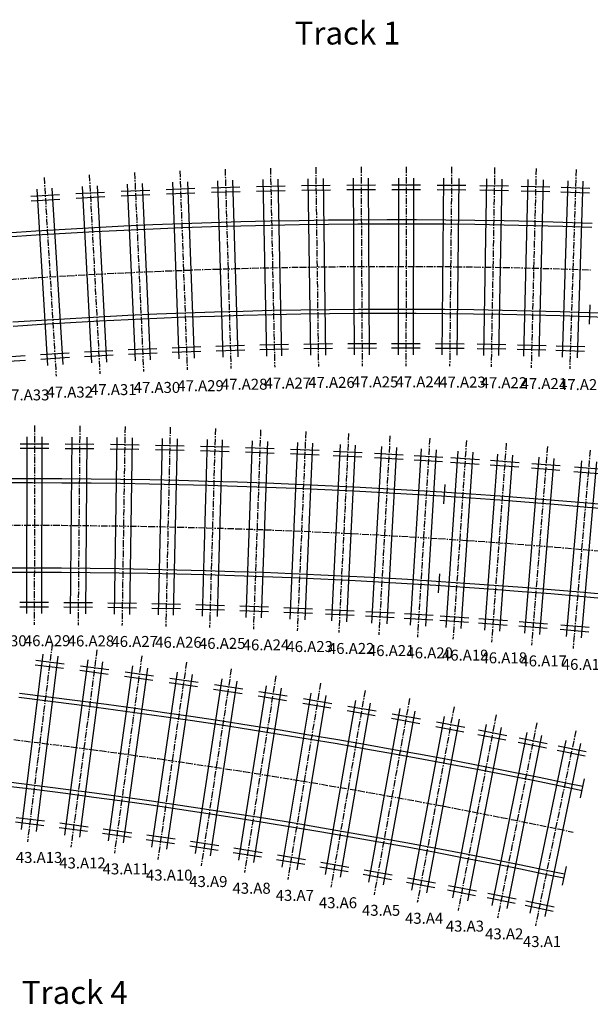
# Model space of a CAD drawing. Extents: x 2523 to 3647, y 775 to 990.
# Drawn here: x 3368 to 3478, y 799 to 990 of the extents above; entities that cross this region are included whole.
import ezdxf

# ---------------------------------------------------------------- set-up
doc = ezdxf.new("R2010")
doc.units = 0
doc.linetypes.add('CENTER', pattern=[2, 1.25, -0.25, 0.25, -0.25])
for name, color, linetype in [('CENTLINE', 6, 'CENTER'), ('INFOTEXT', 5, 'CONTINUOUS'), ('JOINTS', 7, 'CONTINUOUS'), ('RAILS', 7, 'CONTINUOUS'), ('SLEEPEND', 1, 'CONTINUOUS'), ('TIMBCENT', 4, 'CENTER'), ('TIMBNUMB', 3, 'CONTINUOUS'), ('TIMBOUTL', 5, 'CONTINUOUS')]:
    doc.layers.add(name, color=color, linetype=linetype)

msp = doc.modelspace()

# ---------------------------------------------------------------- linework, layer by layer
at = {"layer": 'CENTLINE'}
for p, q in [((3410.46, 941.57), (3416.07, 941.71)), ((3416.07, 941.71), (3421.68, 941.81)), ((3421.68, 941.81), (3427.3, 941.89)), ((3427.3, 941.89), (3432.91, 941.94)), ((3432.91, 941.94), (3438.52, 941.96)), ((3438.52, 941.96), (3444.13, 941.95)), ((3444.13, 941.95), (3449.75, 941.92)), ((3449.75, 941.92), (3455.36, 941.85)), ((3455.36, 941.85), (3460.97, 941.76)), ((3460.97, 941.76), (3466.58, 941.63)), ((3466.58, 941.63), (3472.19, 941.48)), ((3365.62, 939.44), (3371.22, 939.81)), ((3371.22, 939.81), (3376.82, 940.15)), ((3376.82, 940.15), (3382.42, 940.46)), ((3382.42, 940.46), (3388.03, 940.74)), ((3388.03, 940.74), (3393.63, 940.99)), ((3393.63, 940.99), (3399.24, 941.21)), ((3399.24, 941.21), (3404.85, 941.41)), ((3404.85, 941.41), (3410.46, 941.57)), ((3472.19, 941.48), (3477.8, 941.3)), ((3364.39, 891.94), (3370, 891.95)), ((3370, 891.95), (3375.62, 891.93)), ((3375.62, 891.93), (3381.23, 891.88)), ((3381.23, 891.88), (3386.84, 891.81)), ((3386.84, 891.81), (3392.45, 891.72)), ((3392.45, 891.72), (3398.06, 891.59)), ((3398.06, 891.59), (3403.67, 891.45)), ((3403.67, 891.45), (3409.28, 891.28)), ((3409.28, 891.28), (3414.89, 891.08)), ((3414.89, 891.08), (3420.5, 890.86)), ((3420.5, 890.86), (3426.11, 890.61)), ((3426.11, 890.61), (3431.71, 890.34)), ((3431.71, 890.34), (3437.32, 890.05)), ((3437.32, 890.05), (3442.92, 889.72)), ((3442.92, 889.72), (3448.52, 889.38)), ((3448.52, 889.38), (3454.12, 889)), ((3454.12, 889), (3459.72, 888.61)), ((3459.72, 888.61), (3465.32, 888.18)), ((3465.32, 888.18), (3470.91, 887.74)), ((3470.91, 887.74), (3476.5, 887.26)), ((3476.5, 887.26), (3482.1, 886.77)), ((3366.35, 850.53), (3371.92, 849.84)), ((3371.92, 849.84), (3377.49, 849.13)), ((3377.49, 849.13), (3383.06, 848.4)), ((3383.06, 848.4), (3388.62, 847.64)), ((3388.62, 847.64), (3394.17, 846.85)), ((3394.17, 846.85), (3399.73, 846.04)), ((3399.73, 846.04), (3405.28, 845.21)), ((3405.28, 845.21), (3410.82, 844.35)), ((3410.82, 844.35), (3416.37, 843.47)), ((3416.37, 843.47), (3421.9, 842.56)), ((3421.9, 842.56), (3427.44, 841.63)), ((3427.44, 841.63), (3432.97, 840.67)), ((3432.97, 840.67), (3438.5, 839.69)), ((3438.5, 839.69), (3444.02, 838.68)), ((3444.02, 838.68), (3449.53, 837.65)), ((3449.53, 837.65), (3455.05, 836.59)), ((3455.05, 836.59), (3460.55, 835.51)), ((3460.55, 835.51), (3466.06, 834.41)), ((3466.06, 834.41), (3471.55, 833.28)), ((3471.55, 833.28), (3474.49, 832.66))]:
    msp.add_line(p, q, dxfattribs=at)
at = {"layer": 'JOINTS'}
for p, q in [((3477.66, 934.52), (3477.53, 930.8)), ((3449.48, 896.11), (3449.72, 899.82)), ((3448.61, 882.58), (3448.37, 878.86)), ((3475.89, 839.3), (3476.65, 842.94)), ((3473.1, 826.03), (3472.33, 822.39))]:
    msp.add_line(p, q, dxfattribs=at)
at = {"layer": 'RAILS'}
for p, q in [((3376.3, 949.18), (3381.95, 949.49)), ((3381.95, 949.49), (3387.6, 949.77)), ((3387.6, 949.77), (3393.25, 950.02)), ((3393.25, 950.02), (3398.91, 950.25)), ((3393.29, 949.22), (3398.94, 949.45)), ((3398.91, 950.25), (3404.56, 950.44)), ((3398.94, 949.45), (3404.59, 949.64)), ((3404.56, 950.44), (3410.22, 950.61)), ((3404.59, 949.64), (3410.24, 949.81)), ((3410.22, 950.61), (3415.88, 950.75)), ((3410.24, 949.81), (3415.89, 949.94)), ((3415.88, 950.75), (3421.53, 950.85)), ((3415.89, 949.94), (3421.55, 950.05)), ((3421.53, 950.85), (3427.19, 950.93)), ((3421.55, 950.05), (3427.2, 950.13)), ((3427.19, 950.93), (3432.85, 950.98)), ((3427.2, 950.13), (3432.86, 950.18)), ((3432.85, 950.98), (3438.51, 951)), ((3432.86, 950.18), (3438.51, 950.2)), ((3438.51, 951), (3444.17, 951)), ((3438.51, 950.2), (3444.17, 950.19)), ((3444.17, 951), (3449.83, 950.96)), ((3444.17, 950.19), (3449.82, 950.16)), ((3449.82, 950.16), (3455.48, 950.09)), ((3449.83, 950.96), (3455.49, 950.89)), ((3455.48, 950.09), (3461.13, 950)), ((3455.49, 950.89), (3461.14, 950.8)), ((3461.13, 950), (3466.78, 949.87)), ((3461.14, 950.8), (3466.8, 950.67)), ((3466.78, 949.87), (3472.44, 949.72)), ((3466.8, 950.67), (3472.46, 950.52)), ((3472.44, 949.72), (3478.09, 949.54)), ((3472.46, 950.52), (3478.12, 950.34)), ((3365, 948.47), (3370.65, 948.84)), ((3365.06, 947.67), (3370.7, 948.03)), ((3370.65, 948.84), (3376.3, 949.18)), ((3370.7, 948.03), (3376.34, 948.38)), ((3376.34, 948.38), (3381.99, 948.69)), ((3381.99, 948.69), (3387.64, 948.97)), ((3387.64, 948.97), (3393.29, 949.22)), ((3377.29, 931.92), (3382.85, 932.23)), ((3382.85, 932.23), (3388.42, 932.51)), ((3388.42, 932.51), (3393.98, 932.76)), ((3393.98, 932.76), (3399.55, 932.98)), ((3394.02, 931.95), (3399.58, 932.18)), ((3399.55, 932.98), (3405.12, 933.17)), ((3399.58, 932.18), (3405.14, 932.37)), ((3405.12, 933.17), (3410.68, 933.33)), ((3405.14, 932.37), (3410.7, 932.53)), ((3410.68, 933.33), (3416.25, 933.47)), ((3410.7, 932.53), (3416.27, 932.67)), ((3416.25, 933.47), (3421.82, 933.57)), ((3416.27, 932.67), (3421.83, 932.77)), ((3421.82, 933.57), (3427.39, 933.65)), ((3421.83, 932.77), (3427.4, 932.85)), ((3427.39, 933.65), (3432.96, 933.7)), ((3427.4, 932.85), (3432.97, 932.9)), ((3432.96, 933.7), (3438.53, 933.72)), ((3432.97, 932.9), (3438.53, 932.92)), ((3438.53, 933.72), (3444.1, 933.71)), ((3438.53, 932.92), (3444.1, 932.91)), ((3444.1, 933.71), (3449.67, 933.68)), ((3444.1, 932.91), (3449.66, 932.88)), ((3449.66, 932.88), (3455.23, 932.81)), ((3449.67, 933.68), (3455.24, 933.61)), ((3455.23, 932.81), (3460.79, 932.72)), ((3455.24, 933.61), (3460.81, 933.52)), ((3460.79, 932.72), (3466.36, 932.6)), ((3460.81, 933.52), (3466.38, 933.4)), ((3466.36, 932.6), (3471.92, 932.44)), ((3466.38, 933.4), (3471.95, 933.25)), ((3471.92, 932.44), (3477.49, 932.26)), ((3471.95, 933.25), (3477.51, 933.07)), ((3477.49, 932.26), (3483.05, 932.06)), ((3477.51, 933.07), (3483.08, 932.86)), ((3366.17, 931.22), (3371.73, 931.59)), ((3366.23, 930.42), (3371.78, 930.79)), ((3371.73, 931.59), (3377.29, 931.92)), ((3371.78, 930.79), (3377.34, 931.12)), ((3377.34, 931.12), (3382.9, 931.43)), ((3382.9, 931.43), (3388.46, 931.71)), ((3388.46, 931.71), (3394.02, 931.95)), ((3364.36, 900.98), (3370.01, 900.99)), ((3364.36, 900.18), (3370.01, 900.19)), ((3370.01, 900.99), (3375.67, 900.97)), ((3370.01, 900.19), (3375.66, 900.17)), ((3375.66, 900.17), (3381.31, 900.12)), ((3375.67, 900.97), (3381.32, 900.92)), ((3381.31, 900.12), (3386.96, 900.05)), ((3381.32, 900.92), (3386.97, 900.85)), ((3386.96, 900.05), (3392.61, 899.95)), ((3386.97, 900.85), (3392.63, 900.76)), ((3392.61, 899.95), (3398.26, 899.83)), ((3392.63, 900.76), (3398.28, 900.63)), ((3398.26, 899.83), (3403.91, 899.69)), ((3398.28, 900.63), (3403.93, 900.49)), ((3403.93, 900.49), (3409.58, 900.32)), ((3409.58, 900.32), (3415.23, 900.12)), ((3415.23, 900.12), (3420.88, 899.89)), ((3420.88, 899.89), (3426.52, 899.65)), ((3403.91, 899.69), (3409.55, 899.51)), ((3409.55, 899.51), (3415.2, 899.32)), ((3415.2, 899.32), (3420.84, 899.09)), ((3420.84, 899.09), (3426.49, 898.85)), ((3426.49, 898.85), (3432.13, 898.57)), ((3426.52, 899.65), (3432.17, 899.37)), ((3432.13, 898.57), (3437.77, 898.27)), ((3432.17, 899.37), (3437.82, 899.07)), ((3437.77, 898.27), (3443.41, 897.95)), ((3437.82, 899.07), (3443.46, 898.75)), ((3443.41, 897.95), (3449.05, 897.6)), ((3443.46, 898.75), (3449.1, 898.4)), ((3449.1, 898.4), (3454.74, 898.03)), ((3454.74, 898.03), (3460.38, 897.63)), ((3449.05, 897.6), (3454.69, 897.23)), ((3454.69, 897.23), (3460.32, 896.83)), ((3460.32, 896.83), (3465.96, 896.4)), ((3460.38, 897.63), (3466.02, 897.2)), ((3465.96, 896.4), (3471.59, 895.95)), ((3466.02, 897.2), (3471.65, 896.75)), ((3471.65, 896.75), (3477.29, 896.27)), ((3477.29, 896.27), (3482.92, 895.77)), ((3471.59, 895.95), (3477.22, 895.47)), ((3477.22, 895.47), (3482.84, 894.97)), ((3364.42, 883.7), (3369.99, 883.71)), ((3364.42, 882.9), (3369.99, 882.9)), ((3369.99, 883.71), (3375.57, 883.69)), ((3369.99, 882.9), (3375.56, 882.88)), ((3375.56, 882.88), (3381.13, 882.84)), ((3375.57, 883.69), (3381.14, 883.64)), ((3381.13, 882.84), (3386.71, 882.77)), ((3381.14, 883.64), (3386.72, 883.57)), ((3386.71, 882.77), (3392.28, 882.68)), ((3386.72, 883.57), (3392.29, 883.48)), ((3392.28, 882.68), (3397.85, 882.56)), ((3392.29, 883.48), (3397.87, 883.36)), ((3397.87, 883.36), (3403.44, 883.21)), ((3403.44, 883.21), (3409.01, 883.04)), ((3409.01, 883.04), (3414.59, 882.85)), ((3414.59, 882.85), (3420.16, 882.63)), ((3397.85, 882.56), (3403.42, 882.41)), ((3403.42, 882.41), (3408.99, 882.24)), ((3408.99, 882.24), (3414.56, 882.05)), ((3414.56, 882.05), (3420.12, 881.83)), ((3420.12, 881.83), (3425.69, 881.58)), ((3420.16, 882.63), (3425.73, 882.38)), ((3425.69, 881.58), (3431.26, 881.31)), ((3425.73, 882.38), (3431.3, 882.11)), ((3431.26, 881.31), (3436.82, 881.02)), ((3431.3, 882.11), (3436.86, 881.82)), ((3436.82, 881.02), (3442.38, 880.7)), ((3436.86, 881.82), (3442.43, 881.5)), ((3442.43, 881.5), (3447.99, 881.15)), ((3447.99, 881.15), (3453.56, 880.78)), ((3453.56, 880.78), (3459.12, 880.39)), ((3442.38, 880.7), (3447.94, 880.35)), ((3447.94, 880.35), (3453.5, 879.98)), ((3453.5, 879.98), (3459.06, 879.59)), ((3459.06, 879.59), (3464.62, 879.17)), ((3459.12, 880.39), (3464.68, 879.97)), ((3464.62, 879.17), (3470.17, 878.73)), ((3464.68, 879.97), (3470.24, 879.52)), ((3470.24, 879.52), (3475.79, 879.06)), ((3475.79, 879.06), (3481.35, 878.56)), ((3470.17, 878.73), (3475.72, 878.26)), ((3475.72, 878.26), (3481.27, 877.76)), ((3367.34, 858.71), (3372.95, 858.02)), ((3367.44, 859.51), (3373.05, 858.82)), ((3372.95, 858.02), (3378.55, 857.3)), ((3373.05, 858.82), (3378.66, 858.1)), ((3378.66, 858.1), (3384.26, 857.36)), ((3378.55, 857.3), (3384.15, 856.56)), ((3384.15, 856.56), (3389.75, 855.8)), ((3384.26, 857.36), (3389.86, 856.59)), ((3389.86, 856.59), (3395.46, 855.8)), ((3389.75, 855.8), (3395.34, 855.01)), ((3395.34, 855.01), (3400.93, 854.2)), ((3395.46, 855.8), (3401.05, 854.99)), ((3400.93, 854.2), (3406.52, 853.36)), ((3401.05, 854.99), (3406.64, 854.15)), ((3406.64, 854.15), (3412.23, 853.28)), ((3406.52, 853.36), (3412.1, 852.49)), ((3412.1, 852.49), (3417.68, 851.6)), ((3412.23, 853.28), (3417.81, 852.39)), ((3417.81, 852.39), (3423.39, 851.48)), ((3417.68, 851.6), (3423.26, 850.69)), ((3423.26, 850.69), (3428.83, 849.75)), ((3423.39, 851.48), (3428.96, 850.54)), ((3428.96, 850.54), (3434.53, 849.57)), ((3428.83, 849.75), (3434.39, 848.78)), ((3434.39, 848.78), (3439.96, 847.8)), ((3434.53, 849.57), (3440.1, 848.58)), ((3440.1, 848.58), (3445.66, 847.57)), ((3439.96, 847.8), (3445.51, 846.78)), ((3445.51, 846.78), (3451.07, 845.74)), ((3445.66, 847.57), (3451.22, 846.53)), ((3451.22, 846.53), (3456.77, 845.47)), ((3451.07, 845.74), (3456.61, 844.68)), ((3456.61, 844.68), (3462.16, 843.59)), ((3456.77, 845.47), (3462.31, 844.38)), ((3462.16, 843.59), (3467.7, 842.48)), ((3462.31, 844.38), (3467.86, 843.27)), ((3467.86, 843.27), (3473.39, 842.13)), ((3365.27, 841.55), (3370.8, 840.87)), ((3365.37, 842.35), (3370.9, 841.67)), ((3370.8, 840.87), (3376.33, 840.17)), ((3370.9, 841.67), (3376.43, 840.96)), ((3376.43, 840.96), (3381.96, 840.23)), ((3467.7, 842.48), (3473.23, 841.34)), ((3473.23, 841.34), (3476.19, 840.73)), ((3473.39, 842.13), (3476.35, 841.51)), ((3376.33, 840.17), (3381.85, 839.44)), ((3381.85, 839.44), (3387.37, 838.68)), ((3381.96, 840.23), (3387.48, 839.48)), ((3387.48, 839.48), (3393, 838.7)), ((3387.37, 838.68), (3392.89, 837.9)), ((3392.89, 837.9), (3398.4, 837.1)), ((3393, 838.7), (3398.52, 837.89)), ((3398.4, 837.1), (3403.91, 836.27)), ((3398.52, 837.89), (3404.03, 837.06)), ((3404.03, 837.06), (3409.54, 836.21)), ((3403.91, 836.27), (3409.42, 835.42)), ((3409.42, 835.42), (3414.92, 834.54)), ((3409.54, 836.21), (3415.05, 835.33)), ((3415.05, 835.33), (3420.55, 834.43)), ((3414.92, 834.54), (3420.42, 833.64)), ((3420.42, 833.64), (3425.92, 832.71)), ((3420.55, 834.43), (3426.05, 833.5)), ((3426.05, 833.5), (3431.55, 832.55)), ((3425.92, 832.71), (3431.41, 831.76)), ((3431.41, 831.76), (3436.89, 830.79)), ((3431.55, 832.55), (3437.04, 831.58)), ((3437.04, 831.58), (3442.52, 830.58)), ((3436.89, 830.79), (3442.37, 829.79)), ((3442.37, 829.79), (3447.85, 828.76)), ((3442.52, 830.58), (3448, 829.55)), ((3448, 829.55), (3453.48, 828.5)), ((3447.85, 828.76), (3453.32, 827.71)), ((3453.32, 827.71), (3458.79, 826.64)), ((3453.48, 828.5), (3458.95, 827.43)), ((3458.79, 826.64), (3464.26, 825.54)), ((3458.95, 827.43), (3464.42, 826.33)), ((3464.42, 826.33), (3469.88, 825.21)), ((3464.26, 825.54), (3469.71, 824.42)), ((3469.71, 824.42), (3472.63, 823.81)), ((3469.88, 825.21), (3472.8, 824.6))]:
    msp.add_line(p, q, dxfattribs=at)
at = {"layer": 'SLEEPEND'}
for p, q in [((3369.72, 954.62), (3375.25, 954.96)), ((3378.42, 955.14), (3383.96, 955.43)), ((3387.13, 955.59), (3392.67, 955.84)), ((3395.85, 955.97), (3401.38, 956.18)), ((3404.56, 956.28), (3410.1, 956.44)), ((3413.28, 956.52), (3418.82, 956.64)), ((3422, 956.7), (3427.54, 956.77)), ((3430.72, 956.8), (3436.26, 956.84)), ((3439.44, 956.84), (3444.98, 956.83)), ((3448.16, 956.81), (3453.7, 956.75)), ((3456.44, 956.72), (3461.98, 956.62)), ((3464.42, 956.57), (3469.96, 956.43)), ((3472.1, 956.37), (3477.64, 956.19)), ((3396.95, 926.24), (3402.49, 926.45)), ((3405.43, 926.54), (3410.97, 926.71)), ((3413.92, 926.78), (3419.46, 926.9)), ((3422.4, 926.95), (3427.94, 927.03)), ((3430.89, 927.05), (3436.43, 927.09)), ((3439.37, 927.09), (3444.92, 927.08)), ((3447.86, 927.06), (3453.4, 927.01)), ((3455.92, 926.97), (3461.46, 926.87)), ((3463.68, 926.83), (3469.22, 926.69)), ((3471.16, 926.63), (3476.7, 926.46)), ((3363.06, 924.36), (3368.58, 924.74)), ((3371.52, 924.93), (3377.05, 925.27)), ((3380, 925.43), (3385.53, 925.73)), ((3388.47, 925.87), (3394.01, 926.12)), ((3367.61, 906.83), (3373.15, 906.82)), ((3376.31, 906.8), (3381.85, 906.75)), ((3385.02, 906.72), (3390.56, 906.63)), ((3393.72, 906.57), (3399.26, 906.45)), ((3402.43, 906.37), (3407.97, 906.21)), ((3411.13, 906.1), (3416.67, 905.9)), ((3419.83, 905.78), (3425.37, 905.54)), ((3428.09, 905.42), (3433.62, 905.14)), ((3436.05, 905.01), (3441.58, 904.71)), ((3443.71, 904.58), (3449.24, 904.24)), ((3450.78, 904.14), (3456.31, 903.77)), ((3458.43, 903.62), (3463.96, 903.21)), ((3466.38, 903.03), (3471.9, 902.58)), ((3474.62, 902.36), (3480.14, 901.88)), ((3367.56, 877.08), (3373.1, 877.07)), ((3376.06, 877.05), (3381.6, 877)), ((3384.56, 876.97), (3390.1, 876.88)), ((3393.06, 876.83), (3398.6, 876.71)), ((3401.56, 876.63), (3407.1, 876.47)), ((3410.06, 876.37), (3415.6, 876.17)), ((3418.56, 876.06), (3424.09, 875.82)), ((3426.62, 875.7), (3432.15, 875.43)), ((3434.39, 875.31), (3439.92, 875)), ((3441.87, 874.89), (3447.4, 874.55)), ((3448.77, 874.46), (3454.3, 874.08)), ((3456.25, 873.95), (3461.78, 873.54)), ((3464.01, 873.37), (3469.53, 872.93)), ((3472.05, 872.72), (3477.57, 872.24)), ((3370.49, 865.01), (3375.99, 864.33)), ((3379.13, 863.92), (3384.62, 863.2)), ((3387.75, 862.78), (3393.24, 862.01)), ((3396.38, 861.57), (3401.86, 860.77)), ((3404.99, 860.3), (3410.47, 859.46)), ((3413.59, 858.98), (3419.07, 858.1)), ((3422.19, 857.59), (3427.65, 856.68)), ((3430.77, 856.15), (3436.23, 855.2)), ((3439.35, 854.65), (3444.8, 853.66)), ((3447.91, 853.09), (3453.36, 852.06)), ((3456.03, 851.55), (3461.47, 850.5)), ((3463.85, 850.02), (3469.29, 848.93)), ((3471.37, 848.51), (3476.8, 847.38)), ((3366.8, 835.49), (3372.3, 834.81)), ((3375.24, 834.43), (3380.73, 833.71)), ((3383.66, 833.31), (3389.15, 832.55)), ((3392.08, 832.13), (3397.57, 831.33)), ((3400.5, 830.89), (3405.98, 830.06)), ((3408.9, 829.6), (3414.37, 828.72)), ((3417.3, 828.25), (3422.76, 827.34)), ((3425.68, 826.84), (3431.14, 825.89)), ((3434.06, 825.37), (3439.51, 824.39)), ((3442.42, 823.85), (3447.87, 822.83)), ((3450.35, 822.35), (3455.79, 821.29)), ((3457.99, 820.86), (3463.42, 819.77)), ((3465.33, 819.37), (3470.76, 818.25))]:
    msp.add_line(p, q, dxfattribs=at)
at = {"layer": 'TIMBCENT'}
for p, q in [((3407.2, 960.74), (3408.33, 922.25)), ((3415.96, 960.96), (3416.78, 922.47)), ((3424.71, 961.11), (3425.23, 922.61)), ((3433.47, 961.2), (3433.68, 922.7)), ((3442.22, 961.21), (3442.14, 922.71)), ((3450.98, 961.16), (3450.59, 922.66)), ((3459.29, 961.04), (3458.61, 922.55)), ((3467.3, 960.87), (3466.35, 922.38)), ((3372.22, 959.16), (3374.55, 920.73)), ((3380.96, 959.66), (3382.99, 921.21)), ((3389.7, 960.09), (3391.44, 921.62)), ((3398.45, 960.45), (3399.88, 921.97)), ((3475.01, 960.65), (3473.79, 922.17)), ((3370.38, 911.2), (3370.32, 872.7)), ((3379.12, 911.15), (3378.79, 872.65)), ((3387.86, 911.05), (3387.27, 872.55)), ((3396.59, 910.88), (3395.74, 872.39)), ((3405.32, 910.66), (3404.2, 872.18)), ((3414.06, 910.38), (3412.67, 871.9)), ((3422.79, 910.03), (3421.14, 871.57)), ((3431.07, 909.65), (3429.17, 871.2)), ((3439.06, 909.23), (3436.91, 870.79)), ((3446.74, 908.78), (3444.37, 870.35)), ((3453.83, 908.32), (3451.24, 869.91)), ((3461.52, 907.78), (3458.69, 869.38)), ((3469.49, 907.17), (3466.42, 868.79)), ((3477.75, 906.48), (3474.44, 868.12)), ((3373.78, 869.01), (3369.01, 830.81)), ((3382.44, 867.9), (3377.41, 829.73)), ((3391.1, 866.73), (3385.81, 828.59)), ((3399.75, 865.5), (3394.2, 827.4)), ((3408.39, 864.21), (3402.58, 826.15)), ((3417.02, 862.86), (3410.95, 824.84)), ((3425.64, 861.45), (3419.31, 823.48)), ((3434.25, 859.99), (3427.66, 822.05)), ((3442.85, 858.46), (3436, 820.57)), ((3451.45, 856.88), (3444.34, 819.04)), ((3459.59, 855.32), (3452.23, 817.53)), ((3467.43, 853.77), (3459.84, 816.02)), ((3474.98, 852.23), (3467.16, 814.53))]:
    msp.add_line(p, q, dxfattribs=at)
at = {"layer": 'TIMBOUTL'}
for p, q in [((3418.19, 924.68), (3417.46, 958.8)), ((3423.74, 924.78), (3423.28, 958.9)), ((3426.66, 924.82), (3426.2, 958.94)), ((3432.21, 924.87), (3432.02, 959)), ((3435.13, 924.89), (3434.94, 959.02)), ((3440.68, 924.9), (3440.76, 959.03)), ((3443.6, 924.89), (3443.67, 959.02)), ((3449.15, 924.86), (3449.5, 958.98)), ((3452.07, 924.83), (3452.41, 958.95)), ((3457.19, 924.76), (3457.79, 958.88)), ((3460.11, 924.71), (3460.71, 958.83)), ((3372.97, 922.83), (3370.89, 956.89)), ((3375.88, 923), (3373.81, 957.06)), ((3381.42, 923.32), (3379.62, 957.4)), ((3384.33, 923.47), (3382.53, 957.55)), ((3389.88, 923.74), (3388.35, 957.83)), ((3392.79, 923.88), (3391.26, 957.97)), ((3395.81, 956.84), (3401.35, 957.05)), ((3398.34, 924.1), (3397.08, 958.21)), ((3401.26, 924.21), (3399.99, 958.31)), ((3404.54, 957.16), (3410.07, 957.32)), ((3406.81, 924.4), (3405.81, 958.51)), ((3409.72, 924.48), (3408.72, 958.59)), ((3413.26, 957.4), (3418.8, 957.52)), ((3415.28, 924.62), (3414.54, 958.74)), ((3421.99, 957.57), (3427.53, 957.65)), ((3430.71, 957.68), (3436.26, 957.71)), ((3439.44, 957.72), (3444.98, 957.7)), ((3448.17, 957.68), (3453.71, 957.63)), ((3456.45, 957.59), (3461.99, 957.49)), ((3464.44, 957.44), (3469.98, 957.31)), ((3464.94, 924.61), (3465.79, 958.72)), ((3467.86, 924.54), (3468.7, 958.65)), ((3472.13, 957.24), (3477.67, 957.07)), ((3472.4, 924.41), (3473.48, 958.51)), ((3475.32, 924.31), (3476.4, 958.42)), ((3369.66, 955.5), (3375.2, 955.83)), ((3378.38, 956.02), (3383.91, 956.31)), ((3387.09, 956.46), (3392.63, 956.71)), ((3380.04, 924.56), (3385.58, 924.85)), ((3388.51, 925), (3394.05, 925.25)), ((3396.98, 925.37), (3402.52, 925.57)), ((3405.46, 925.67), (3411, 925.83)), ((3413.93, 925.91), (3419.48, 926.03)), ((3422.41, 926.08), (3427.95, 926.15)), ((3430.89, 926.18), (3436.43, 926.21)), ((3439.37, 926.22), (3444.91, 926.2)), ((3447.85, 926.19), (3453.39, 926.13)), ((3455.9, 926.1), (3461.44, 926)), ((3463.66, 925.95), (3469.2, 925.81)), ((3471.13, 925.76), (3476.67, 925.58)), ((3363.12, 923.49), (3368.64, 923.87)), ((3371.58, 924.06), (3377.11, 924.39)), ((3367.61, 907.7), (3373.15, 907.69)), ((3368.87, 874.89), (3368.92, 909.01)), ((3371.78, 874.88), (3371.84, 909.01)), ((3376.32, 907.68), (3381.86, 907.63)), ((3377.35, 874.85), (3377.64, 908.98)), ((3380.27, 874.83), (3380.56, 908.95)), ((3385.03, 907.59), (3390.57, 907.51)), ((3385.84, 874.76), (3386.36, 908.88)), ((3388.76, 874.72), (3389.28, 908.84)), ((3393.74, 907.45), (3399.28, 907.32)), ((3394.33, 874.61), (3395.08, 908.73)), ((3397.24, 874.55), (3398, 908.66)), ((3402.81, 874.4), (3403.8, 908.52)), ((3405.73, 874.32), (3406.72, 908.43)), ((3411.29, 874.14), (3412.52, 908.24)), ((3414.21, 874.03), (3415.44, 908.14)), ((3419.77, 873.81), (3421.24, 907.91)), ((3422.69, 873.69), (3424.15, 907.78)), ((3427.82, 873.45), (3429.51, 907.54)), ((3430.73, 873.31), (3432.42, 907.39)), ((3402.45, 907.24), (3407.99, 907.08)), ((3411.16, 906.98), (3416.7, 906.78)), ((3419.87, 906.65), (3425.4, 906.42)), ((3428.13, 906.29), (3433.66, 906.02)), ((3435.58, 873.05), (3437.48, 907.13)), ((3436.09, 905.89), (3441.63, 905.58)), ((3438.49, 872.89), (3440.39, 906.96)), ((3443.05, 872.62), (3445.15, 906.68)), ((3445.96, 872.44), (3448.06, 906.5)), ((3449.94, 872.19), (3452.23, 906.23)), ((3452.85, 871.99), (3455.14, 906.04)), ((3457.4, 871.67), (3459.9, 905.7)), ((3460.31, 871.46), (3462.81, 905.49)), ((3443.76, 905.45), (3449.29, 905.11)), ((3450.83, 905.01), (3456.36, 904.64)), ((3458.5, 904.49), (3464.02, 904.08)), ((3465.14, 871.08), (3467.86, 905.1)), ((3466.45, 903.9), (3471.97, 903.46)), ((3468.05, 870.85), (3470.77, 904.87)), ((3473.17, 870.43), (3476.11, 904.42)), ((3476.08, 870.18), (3479.02, 904.17)), ((3474.69, 903.23), (3480.21, 902.75)), ((3367.56, 876.2), (3373.1, 876.19)), ((3376.05, 876.18), (3381.59, 876.13)), ((3384.55, 876.09), (3390.09, 876.01)), ((3393.04, 875.95), (3398.58, 875.83)), ((3401.54, 875.76), (3407.08, 875.59)), ((3410.03, 875.5), (3415.57, 875.3)), ((3418.52, 875.18), (3424.06, 874.94)), ((3426.57, 874.83), (3432.11, 874.55)), ((3434.34, 874.44), (3439.87, 874.13)), ((3441.82, 874.01), (3447.35, 873.67)), ((3448.72, 873.58), (3454.24, 873.21)), ((3456.19, 873.07), (3461.71, 872.67)), ((3463.94, 872.5), (3469.46, 872.06)), ((3471.98, 871.85), (3477.5, 871.37)), ((3367.83, 833.16), (3372.06, 867.02)), ((3370.6, 865.88), (3376.1, 865.2)), ((3370.73, 832.8), (3374.96, 866.66)), ((3376.25, 832.09), (3380.71, 865.92)), ((3379.14, 831.71), (3383.6, 865.54)), ((3379.24, 864.79), (3384.73, 864.07)), ((3384.66, 830.96), (3389.36, 864.76)), ((3387.55, 830.56), (3392.24, 864.36)), ((3387.88, 863.64), (3393.36, 862.88)), ((3393.07, 829.77), (3397.99, 863.54)), ((3395.95, 829.35), (3400.88, 863.12)), ((3396.5, 862.43), (3401.99, 861.63)), ((3401.46, 828.53), (3406.62, 862.27)), ((3404.35, 828.09), (3409.5, 861.82)), ((3405.12, 861.17), (3410.6, 860.33)), ((3409.85, 827.23), (3415.23, 860.93)), ((3412.73, 826.77), (3418.11, 860.47)), ((3413.73, 859.84), (3419.2, 858.97)), ((3418.23, 825.87), (3423.84, 859.53)), ((3421.11, 825.39), (3426.72, 859.05)), ((3422.33, 858.45), (3427.8, 857.54)), ((3426.6, 824.46), (3432.44, 858.08)), ((3429.47, 823.96), (3435.32, 857.58)), ((3430.92, 857.01), (3436.38, 856.06)), ((3434.96, 822.99), (3441.03, 856.57)), ((3437.83, 822.47), (3443.9, 856.05)), ((3439.51, 855.51), (3444.96, 854.52)), ((3443.31, 821.46), (3449.61, 855)), ((3446.17, 820.92), (3452.47, 854.46)), ((3448.08, 853.95), (3453.52, 852.92)), ((3451.22, 819.95), (3457.74, 853.45)), ((3454.08, 819.4), (3460.6, 852.89)), ((3456.2, 852.41), (3461.64, 851.35)), ((3458.84, 818.45), (3465.57, 851.91)), ((3461.7, 817.88), (3468.43, 851.33)), ((3464.03, 850.88), (3469.46, 849.79)), ((3466.17, 816.97), (3473.1, 850.38)), ((3469.03, 816.37), (3475.96, 849.79)), ((3471.55, 849.36), (3476.98, 848.24)), ((3366.69, 834.63), (3372.19, 833.94)), ((3375.12, 833.56), (3380.62, 832.84)), ((3383.54, 832.44), (3389.03, 831.68)), ((3391.96, 831.26), (3397.44, 830.46)), ((3400.36, 830.03), (3405.84, 829.19)), ((3408.76, 828.73), (3414.23, 827.86)), ((3417.15, 827.38), (3422.62, 826.47)), ((3425.53, 825.98), (3430.99, 825.03)), ((3433.9, 824.51), (3439.35, 823.53)), ((3442.26, 822.99), (3447.71, 821.97)), ((3450.18, 821.49), (3455.62, 820.43)), ((3457.82, 820), (3463.25, 818.91)), ((3465.16, 818.52), (3470.58, 817.39))]:
    msp.add_line(p, q, dxfattribs=at)

# ---------------------------------------------------------------- texts
at = {"layer": 'INFOTEXT'}
for s, p in [('Track 1', (3420.65, 984.82)), ('Track 4', (3367.92, 799.47))]:
    msp.add_text(s, height=4.42, dxfattribs=at).set_placement(p)
at = {"layer": 'TIMBNUMB'}
for s, p in [('47.A25', (3431.69, 918.58)), ('47.A24', (3440.13, 918.59)), ('47.A31', (3381.1, 917.09)), ('47.A30', (3389.53, 917.51)), ('47.A29', (3397.96, 917.85)), ('47.A28', (3406.39, 918.13)), ('47.A27', (3414.82, 918.35)), ('47.A26', (3423.26, 918.49)), ('47.A23', (3448.57, 918.54)), ('47.A22', (3456.58, 918.43)), ('47.A21', (3464.3, 918.26)), ('47.A20', (3471.73, 918.06)), ('47.A33', (3364.26, 916.07)), ('47.A32', (3372.68, 916.61)), ('46.A30', (3359.86, 868.56)), ('46.A29', (3368.32, 868.58)), ('46.A28', (3376.78, 868.53)), ('46.A27', (3385.23, 868.43)), ('46.A26', (3393.69, 868.27)), ('46.A25', (3402.15, 868.06)), ('46.A24', (3410.6, 867.78)), ('46.A23', (3419.05, 867.45)), ('46.A22', (3427.07, 867.08)), ('46.A21', (3434.8, 866.67)), ('46.A20', (3442.24, 866.23)), ('46.A19', (3449.11, 865.79)), ('46.A18', (3456.55, 865.27)), ('46.A17', (3464.26, 864.67)), ('46.A16', (3472.26, 864.01)), ('43.A13', (3366.76, 826.7)), ('43.A12', (3375.15, 825.63)), ('43.A11', (3383.53, 824.49)), ('43.A10', (3391.91, 823.3)), ('43.A9', (3400.27, 822.05)), ('43.A8', (3408.63, 820.75)), ('43.A7', (3416.98, 819.38)), ('43.A6', (3425.32, 817.96)), ('43.A5', (3433.65, 816.49)), ('43.A4', (3441.97, 814.95)), ('43.A3', (3449.85, 813.44)), ('43.A2', (3457.45, 811.94)), ('43.A1', (3464.75, 810.45))]:
    msp.add_text(s, height=2.12, dxfattribs=at).set_placement(p)

doc.saveas('drawing.dxf')
